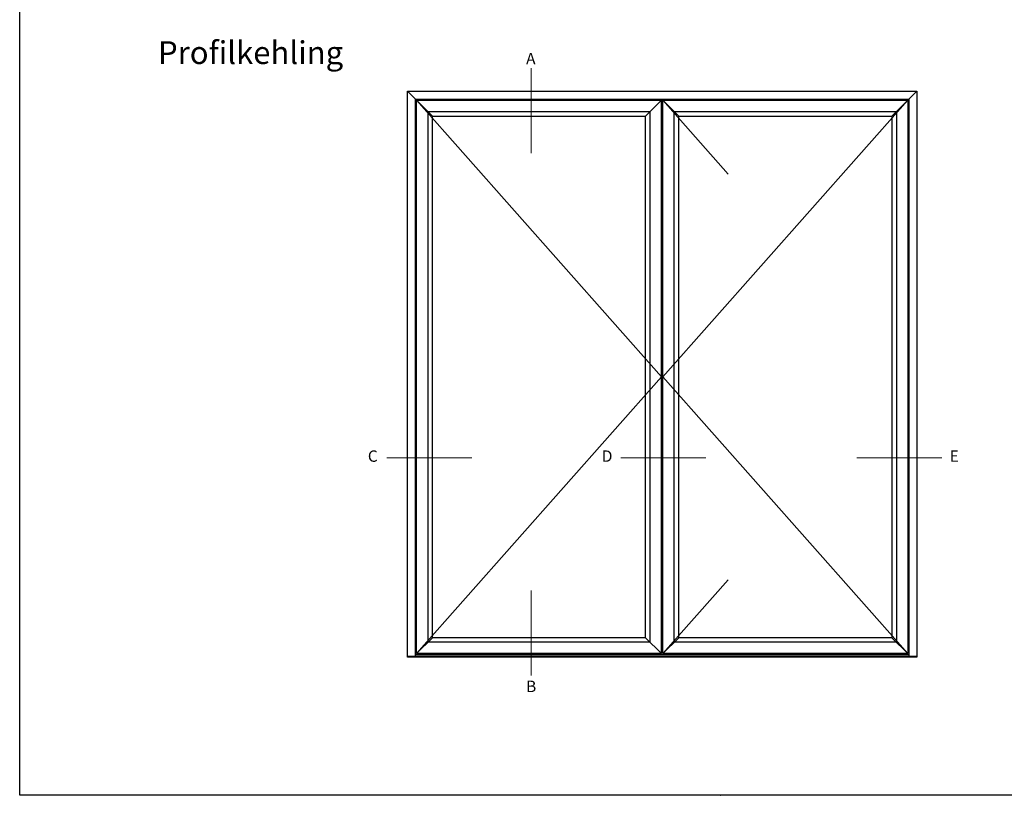
# Model space of a CAD drawing. Units: millimetres. Extents: x 0 to 2820, y -199 to 2032.
# Drawn here: x 0 to 173, y 0 to 136 of the extents above; entities that cross this region are included whole.
import ezdxf

# ---------------------------------------------------------------- set-up
doc = ezdxf.new("R2010")
doc.units = ezdxf.units.MM
for name, color, linetype, lineweight in [('MÅL', 7, 'Continuous', 13), ('PROFIL', 1, 'Continuous', 30), ('TEKST', 14, 'Continuous', 20)]:
    doc.layers.add(name, color=color, linetype=linetype, lineweight=lineweight)
doc.styles.get("Standard").update_dxf_attribs({"font": 'italict.shx'})

msp = doc.modelspace()

# ---------------------------------------------------------------- linework, layer by layer
at = {"layer": 'Defpoints'}
for p, q in [((0, 0), (0, 297)), ((420, 0), (0, 0))]:
    msp.add_line(p, q, dxfattribs=at)
at = {"layer": 'MÅL'}
for p, q in [((89.775, 112.809), (89.775, 127.736)), ((69.679, 122.08), (112.654, 73.48)), ((112.904, 122.08), (124.383, 109.099)), ((155.879, 122.08), (112.904, 73.48)), ((112.654, 73.48), (69.679, 24.88)), ((112.904, 73.48), (155.879, 24.88)), ((64.444, 59.26), (79.371, 59.26)), ((105.501, 59.26), (120.428, 59.26)), ((146.922, 59.26), (161.849, 59.26)), ((124.383, 37.861), (112.904, 24.88)), ((89.775, 21.045), (89.775, 35.972))]:
    msp.add_line(p, q, dxfattribs=at)
msp.add_point((123, 0), dxfattribs=at)
at = {"layer": 'PROFIL'}
for p, q in [((68.079, 24.28), (68.079, 123.68)), ((68.079, 123.68), (157.479, 123.68)), ((68.079, 123.68), (69.479, 122.28)), ((157.479, 123.68), (156.079, 122.28)), ((157.479, 123.68), (157.479, 24.28)), ((69.479, 24.387), (69.479, 122.28)), ((69.479, 122.28), (156.079, 122.28)), ((69.679, 24.88), (69.679, 122.08)), ((69.679, 122.08), (112.654, 122.08)), ((69.679, 122.08), (72.479, 119.28)), ((112.654, 122.08), (109.854, 119.28)), ((112.654, 24.88), (112.654, 122.08)), ((112.904, 122.08), (155.879, 122.08)), ((112.904, 24.88), (112.904, 122.08)), ((112.904, 122.08), (115.704, 119.28)), ((155.879, 122.08), (153.079, 119.28)), ((155.879, 122.08), (155.879, 24.88)), ((156.079, 122.28), (156.079, 24.387)), ((71.679, 26.88), (71.679, 120.08)), ((71.679, 120.08), (110.654, 120.08)), ((72.479, 27.68), (72.479, 119.28)), ((72.479, 119.28), (109.854, 119.28)), ((109.854, 27.68), (109.854, 119.28)), ((110.654, 26.88), (110.654, 120.08)), ((114.904, 120.08), (153.879, 120.08)), ((114.904, 26.88), (114.904, 120.08)), ((115.704, 119.28), (153.079, 119.28)), ((115.704, 27.68), (115.704, 119.28)), ((153.079, 119.28), (153.079, 27.68)), ((153.879, 120.08), (153.879, 26.88)), ((69.679, 24.88), (72.479, 27.68)), ((109.854, 27.68), (72.479, 27.68)), ((109.854, 27.68), (112.654, 24.88)), ((115.704, 27.68), (112.904, 24.88)), ((153.079, 27.68), (115.704, 27.68)), ((155.879, 24.88), (153.079, 27.68)), ((110.654, 26.88), (71.679, 26.88)), ((153.879, 26.88), (114.904, 26.88)), ((157.479, 24.387), (68.079, 24.387)), ((157.479, 24.28), (68.079, 24.28)), ((156.079, 24.68), (69.479, 24.68)), ((112.654, 24.88), (69.679, 24.88)), ((155.879, 24.88), (112.904, 24.88))]:
    msp.add_line(p, q, dxfattribs=at)

# ---------------------------------------------------------------- texts
at = {"layer": 'TEKST', "attachment_point": 1}
for s, insert, char_height, width in [('{\\fArial|b1|i0|c0|p34;Profilkehling}', (24.278, 132.444), 4, 52.33172), ('{\\fArial|b1|i0|c0|p34;A}', (88.883, 130.396), 2, 38.5), ('{\\fArial|b1|i0|c0|p34;C}', (61.113, 60.578), 2, 38.5), ('{\\fArial|b1|i0|c0|p34;D}', (102.17, 60.578), 2, 38.5), ('{\\fArial|b1|i0|c0|p34;E}', (163.244, 60.578), 2, 38.5), ('{\\fArial|b1|i0|c0|p34;B}', (88.883, 20.135), 2, 38.5)]:
    msp.add_mtext(s, dxfattribs=dict(at, insert=insert, char_height=char_height, width=width))

doc.saveas('drawing.dxf')
